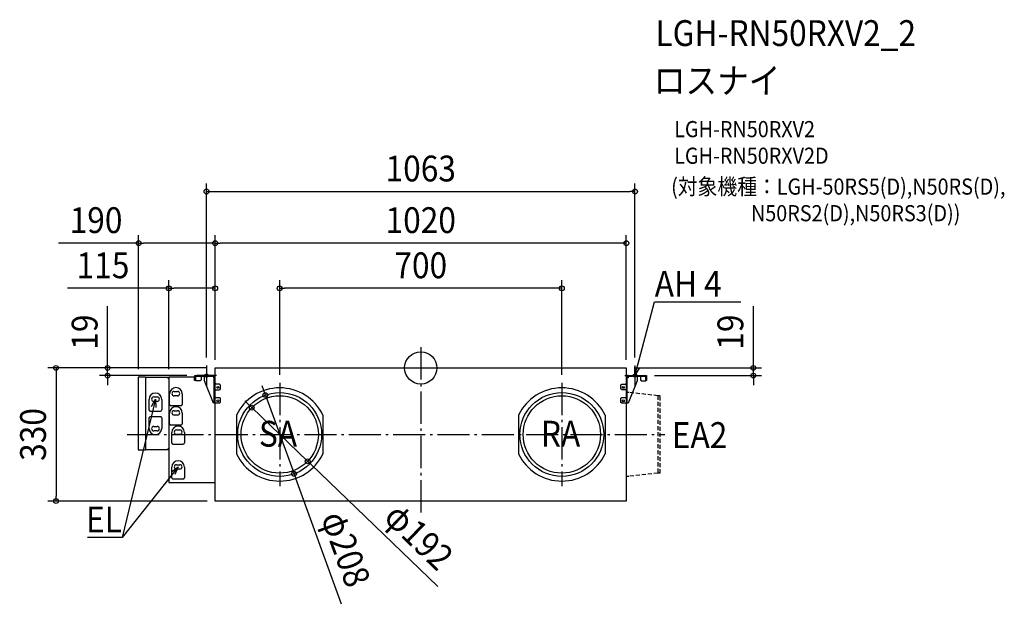
# Model space of a CAD drawing. Extents: x -995 to 1448, y -586 to 863.
import ezdxf
from ezdxf.enums import TextEntityAlignment as Align

# ---------------------------------------------------------------- set-up
doc = ezdxf.new("R2010")
doc.units = 0
doc.header["$LTSCALE"] = 20
doc.header["$PDMODE"] = 3
doc.header["$PDSIZE"] = -2
doc.linetypes.add('DASHDOT', pattern=[5.5, 4, -0.6, 0.3, -0.6])
doc.linetypes.add('DASHED', pattern=[0.75, 0.5, -0.25])
for name, color, linetype in [('ARRANGE', 1, 'CONTINUOUS'), ('BASIS', 6, 'DASHDOT'), ('DETAIL', 5, 'CONTINUOUS'), ('ETC', 61, 'CONTINUOUS'), ('FIX', 11, 'CONTINUOUS'), ('NOTE', 4, 'CONTINUOUS'), ('OUTLINE', 3, 'CONTINUOUS'), ('SIZE', 30, 'CONTINUOUS')]:
    doc.layers.add(name, color=color, linetype=linetype)
doc.styles.get("Standard").update_dxf_attribs({"font": 'SIMPLEX.shx', "width": 0.9, "height": 64, "bigfont": 'BIGFONT.shx'})

msp = doc.modelspace()

# ---------------------------------------------------------------- linework, layer by layer
at = {"layer": 'ARRANGE', "color": 1, "linetype": 'CONTINUOUS'}
msp.add_circle((0, 0), 40, dxfattribs=at)
msp.add_point((0, 0), dxfattribs=at)
at = {"layer": 'BASIS', "color": 6, "linetype": 'DASHDOT'}
for p, q in [((0, 51.7), (0, -361.9)), ((-531.5, 6), (-531.5, -44)), ((531.5, 6), (531.5, -44)), ((-506.5, -19), (-556.5, -19)), ((506.5, -19), (556.5, -19)), ((-350, -36.8), (-350, -293.2)), ((350, -36.8), (350, -293.2)), ((-728.8, -165), (605.6, -165))]:
    msp.add_line(p, q, dxfattribs=at)
at = {"layer": 'DETAIL', "color": 5, "linetype": 'CONTINUOUS'}
for p, q in [((-510, 0), (510, 0)), ((-510, -330.5), (-510, 0)), ((510, 0), (510, -330)), ((-700, -202.8), (-700, -23.2)), ((-698.8, -22), (-683, -22)), ((-683, -22), (-683, -204)), ((-626.6, -23.9), (-683, -23.9)), ((-626.6, -26.3), (-626.6, -23.9)), ((-625, -23), (-625, -284)), ((-561, -23), (-625, -23)), ((-561, -31.1), (-561, -23.3)), ((-560.3, -21), (-560.3, -19)), ((-560.3, -19), (-510, -19)), ((-558.8, -23.3), (-558.8, -31.1)), ((-515, -21.1), (-556.7, -21.1)), ((-545.2, -21.1), (-545.2, -29.7)), ((-536.8, -31.7), (-536.8, -21.1)), ((-514.3, -21.3), (-514.3, -24.5)), ((-512.8, -87.7), (-512.8, -23.3)), ((-510, -21.1), (-511.2, -21.1)), ((-510.7, -23.3), (-510.7, -87.7)), ((513.2, -19), (510, -19)), ((512.1, -87.7), (512.1, -23.3)), ((514.3, -19), (560.3, -19)), ((556, -21.1), (514.3, -21.1)), ((514.3, -21.1), (514.3, -24.5)), ((536.8, -21.1), (536.8, -31.7)), ((545.2, -21.1), (545.2, -29.7)), ((558.2, -31.1), (558.2, -23.3)), ((560.3, -19), (560.3, -31.1)), ((-625, -26.3), (-626.6, -26.3)), ((-558.8, -31.1), (-561, -31.1)), ((-558.3, -31.7), (-558.9, -31.1)), ((-547.2, -31.7), (-558.3, -31.7)), ((-545.2, -29.7), (-547.2, -31.7)), ((-514.3, -87.7), (-536.8, -31.7)), ((-514.3, -24.5), (-512.8, -24.5)), ((-510, -38.1), (-510, -38.3)), ((-510, -38.3), (-510, -38.6)), ((-510, -38.6), (-510, -38.8)), ((-510, -38.8), (-510, -38.8)), ((-510, -38.8), (-510, -39)), ((-510, -39), (-510, -39.2)), ((-510, -39.2), (-510, -39.3)), ((-510, -39.3), (-509.9, -39.5)), ((-509.9, -39.5), (-509.9, -39.5)), ((-509.9, -39.5), (-509.9, -39.7)), ((-509.9, -39.7), (-509.8, -39.7)), ((-509.8, -39.7), (-509.8, -39.8)), ((-509.8, -39.8), (-509.7, -39.9)), ((-509.7, -39.9), (-509.6, -39.9)), ((-509.6, -39.9), (-509.6, -40)), ((-509.6, -40), (-509.5, -40)), ((-509.5, -40), (-509.4, -40.1)), ((-509.4, -40.1), (-509.1, -40.1)), ((-499.3, -40.1), (-509.1, -40.1)), ((-499.3, -40.1), (-497.3, -42.1)), ((-497.3, -42.1), (-497.3, -52.2)), ((496.6, -42.1), (498.6, -40.1)), ((496.6, -52.2), (496.6, -42.1)), ((498.6, -40.1), (508.6, -40.1)), ((508.6, -40.1), (508.8, -40.1)), ((508.8, -40.1), (509, -40.1)), ((509, -40.1), (509, -40.1)), ((509, -40.1), (509.2, -40.1)), ((509.2, -40.1), (509.3, -40.1)), ((509.3, -40.1), (509.4, -40)), ((509.4, -40), (509.5, -40)), ((509.5, -40), (509.6, -40)), ((509.6, -40), (509.7, -39.9)), ((509.7, -39.9), (509.8, -39.8)), ((509.7, -39.9), (509.7, -39.9)), ((509.8, -39.8), (509.9, -39.7)), ((509.9, -39.5), (510, -39.4)), ((509.9, -39.6), (509.9, -39.5)), ((509.9, -39.7), (509.9, -39.6)), ((510, -38.6), (510, -38.4)), ((510, -38.9), (510, -38.6)), ((510, -39.2), (510, -38.9)), ((510, -38.9), (510, -38.9)), ((510, -39.4), (510, -39.2)), ((510, -39.2), (510, -39.2)), ((514.3, -24.5), (512.1, -24.5)), ((536.8, -31.7), (514.3, -87.7)), ((545.2, -29.7), (547.2, -31.7)), ((547.2, -31.7), (558.3, -31.7)), ((560.3, -31.1), (558.2, -31.1)), ((558.3, -31.7), (558.9, -31.1)), ((-662.4, -72), (-654.1, -72)), ((-623.2, -90.4), (-623.2, -64.2)), ((-611.7, -58.2), (-603.4, -58.2)), ((-603.4, -69.2), (-611.7, -69.2)), ((-591.9, -64.2), (-591.9, -90.4)), ((-510.7, -72.2), (-510.7, -72.3)), ((-510.7, -72.3), (-510.7, -72.4)), ((-510.7, -72.4), (-510.7, -72.5)), ((-510.7, -72.5), (-510.7, -72.6)), ((-510.7, -72.6), (-510.7, -72.7)), ((-510.7, -72.7), (-510.6, -72.8)), ((-510.6, -72.8), (-510.6, -72.9)), ((-510.6, -72.9), (-510.6, -73)), ((-510.6, -73), (-510.6, -73)), ((-510.6, -73), (-510.6, -73)), ((-510.6, -73), (-510.5, -73.1)), ((-510.5, -73.1), (-510.5, -73.1)), ((-510.5, -73.1), (-510.4, -73.1)), ((-510.4, -73.1), (-510.4, -73.1)), ((-510.4, -73.1), (-499.3, -73.1)), ((-510, -54.5), (-509.9, -54.4)), ((-510, -54.6), (-510, -54.5)), ((-510, -54.5), (-510, -54.5)), ((-510, -54.7), (-510, -54.6)), ((-510, -54.9), (-510, -54.7)), ((-510, -55), (-510, -54.9)), ((-510, -55.1), (-510, -55)), ((-509.9, -54.3), (-509.8, -54.2)), ((-509.9, -54.4), (-509.9, -54.3)), ((-509.9, -54.3), (-509.9, -54.3)), ((-509.8, -54.2), (-509.8, -54.2)), ((-509.8, -54.2), (-509.8, -54.2)), ((-509.8, -54.2), (-509.7, -54.2)), ((-509.7, -54.2), (-499.3, -54.2)), ((-497.3, -52.2), (-499.3, -54.2)), ((-499.3, -73.1), (-497.3, -75.1)), ((498.6, -54.2), (496.6, -52.2)), ((496.6, -75.1), (498.6, -73.1)), ((509.7, -54.2), (498.6, -54.2)), ((498.6, -73.1), (509.7, -73.1)), ((509.8, -54.2), (509.7, -54.2)), ((509.7, -73.1), (509.8, -73.1)), ((509.9, -54.3), (509.8, -54.2)), ((509.8, -54.2), (509.8, -54.2)), ((509.8, -54.2), (509.8, -54.2)), ((509.8, -73.1), (509.9, -73)), ((509.8, -73.1), (509.8, -73.1)), ((509.8, -73.1), (509.8, -73.1)), ((509.9, -54.4), (509.9, -54.3)), ((509.9, -54.3), (509.9, -54.3)), ((510, -54.4), (509.9, -54.4)), ((509.9, -73), (510, -72.9)), ((509.9, -73), (509.9, -73)), ((509.9, -73), (509.9, -73)), ((510, -54.5), (510, -54.4)), ((510, -54.6), (510, -54.5)), ((510, -54.7), (510, -54.6)), ((510, -54.8), (510, -54.7)), ((510, -54.9), (510, -54.8)), ((510, -55), (510, -54.9)), ((510, -55.1), (510, -55)), ((510, -55.1), (510, -55.1)), ((510, -72.3), (510, -72.2)), ((510, -72.4), (510, -72.3)), ((510, -72.5), (510, -72.4)), ((510, -72.6), (510, -72.5)), ((510, -72.7), (510, -72.6)), ((510, -72.8), (510, -72.7)), ((510, -72.9), (510, -72.8)), ((-673.9, -104.2), (-673.9, -78)), ((-654.1, -83.1), (-662.4, -83.1)), ((-642.6, -78), (-642.6, -104.2)), ((-620.4, -93.1), (-594.7, -93.1)), ((-499.3, -87.7), (-514.3, -87.7)), ((-510.7, -85.7), (-512.8, -85.7)), ((-497.3, -85.7), (-499.3, -87.7)), ((-497.3, -75.1), (-497.3, -85.7)), ((496.6, -85.7), (496.6, -75.1)), ((498.6, -87.7), (496.6, -85.7)), ((514.3, -87.7), (498.6, -87.7)), ((-671.1, -107), (-645.4, -107)), ((-645.4, -121), (-671.1, -121)), ((-623.2, -138.2), (-623.2, -112)), ((-611.7, -106), (-603.4, -106)), ((-603.4, -117), (-611.7, -117)), ((-591.9, -112), (-591.9, -138.2)), ((-457.3, -117.3), (-457.3, -212.7)), ((-242.7, -117.3), (-242.7, -212.7)), ((242.7, -117.3), (242.7, -212.7)), ((457.3, -117.3), (457.3, -212.7)), ((-673.9, -150), (-673.9, -123.8)), ((-662.4, -144.9), (-654.1, -144.9)), ((-642.6, -123.8), (-642.6, -150)), ((-620.4, -140.9), (-594.7, -140.9)), ((-654.1, -156), (-662.4, -156)), ((-617.6, -186), (-617.6, -159.8)), ((-606.2, -153.8), (-597.9, -153.8)), ((-597.9, -164.8), (-606.2, -164.8)), ((-586.4, -159.8), (-586.4, -186)), ((-614.9, -188.7), (-589.2, -188.7)), ((-683, -204), (-698.8, -204)), ((-683, -202.1), (-626.6, -202.1)), ((-626.6, -202.1), (-626.6, -199.7)), ((-626.6, -199.7), (-625, -199.7)), ((-606.2, -239.9), (-597.9, -239.9)), ((-617.6, -272.1), (-617.6, -245.9)), ((-597.9, -251), (-606.2, -251)), ((-586.4, -245.9), (-586.4, -272.1)), ((-625, -284), (-510, -284)), ((-614.9, -274.9), (-589.2, -274.9)), ((510, -330), (-510, -330.5))]:
    msp.add_line(p, q, dxfattribs=at)
at = {"layer": 'DETAIL', "color": 5, "linetype": 'DASHED'}
for p, q in [((515.9, -60.9), (510, -60.9)), ((588.2, -69), (515.9, -60.9)), ((594.1, -69), (588.2, -69)), ((588.2, -69), (588.2, -261)), ((594.1, -261), (594.1, -69)), ((588.2, -261), (515.9, -269)), ((594.1, -261), (588.2, -261)), ((515.9, -269), (510, -269))]:
    msp.add_line(p, q, dxfattribs=at)
at = {"layer": 'DETAIL', "color": 5, "linetype": 'CONTINUOUS'}
for centre, radius in [((-503.3, -48.2), 2.35), ((502.6, -48.2), 2.35), ((-350, -165), 104), ((-350, -165), 96), ((350, -165), 104), ((350, -165), 96), ((-503.3, -81.7), 2.35), ((502.6, -81.7), 2.35)]:
    msp.add_circle(centre, radius, dxfattribs=at)
for centre, radius, start, end in [((-698.8, -23.2), 1.2, 90.0055, 180.002), ((-556.7, -23.3), 4.29, 89.9979, 180.0007), ((-556.7, -23.3), 2.15, 89.9998, 180.0002), ((-515, -23.3), 4.29, 359.9993, 90.0021), ((-515, -23.3), 2.15, 359.9974, 89.9997), ((514.3, -23.3), 4.29, 89.9981, 180.0019), ((514.3, -23.3), 2.15, 89.9998, 180.0002), ((556, -23.3), 4.29, 0.0005, 90.0023), ((556, -23.3), 2.15, 0.0004, 89.9996), ((-626.6, -26.3), 1.6, 0.0013, 90.0006), ((-607.5, -64.2), 15.6, 0, 180), ((-658.3, -78), 15.6, 0, 180), ((-662.4, -77.5), 5.52, 90, 270), ((-654.1, -77.5), 5.52, 270, 90), ((-611.7, -63.7), 5.52, 90, 270), ((-603.4, -63.7), 5.52, 270, 90), ((-350, -168.2), 118.8, 25.4074, 154.5926), ((350, -168.2), 118.8, 25.4074, 154.5926), ((-620.4, -90.4), 2.76, 179.9964, 270.0036), ((-607.5, -112), 15.6, 0, 180), ((-594.7, -90.4), 2.76, 269.9964, 0.0036), ((-671.1, -104.2), 2.76, 179.9964, 270.0036), ((-671.1, -123.8), 2.76, 89.9964, 180.0036), ((-645.4, -104.2), 2.76, 269.9964, 0.0036), ((-645.4, -123.8), 2.76, 359.9964, 90.0036), ((-611.7, -111.5), 5.52, 90, 270), ((-603.4, -111.5), 5.52, 270, 90), ((-662.4, -150.5), 5.52, 90, 270), ((-654.1, -150.5), 5.52, 270, 90), ((-620.4, -138.2), 2.76, 179.9964, 270.0036), ((-602, -159.8), 15.6, 0, 180), ((-594.7, -138.2), 2.76, 269.9964, 0.0036), ((-658.3, -150), 15.6, 180, 0), ((-606.2, -159.3), 5.52, 90, 270), ((-597.9, -159.3), 5.52, 270, 90), ((-614.9, -186), 2.76, 179.9964, 270.0036), ((-589.2, -186), 2.76, 269.9964, 0.0036), ((-698.8, -202.8), 1.2, 180.0022, 270.0079), ((-626.6, -199.7), 1.6, 269.9913, 359.9973), ((-350, -161.8), 118.8, 205.4074, 334.5926), ((350, -161.8), 118.8, 205.4074, 334.5926), ((-602, -245.9), 15.6, 0, 180), ((-606.2, -245.4), 5.52, 90, 270), ((-597.9, -245.4), 5.52, 270, 90), ((-614.9, -272.1), 2.76, 179.9964, 270.0036), ((-589.2, -272.1), 2.76, 269.9964, 0.0036)]:
    msp.add_arc(centre, radius, start, end, dxfattribs=at)
at = {"layer": 'FIX', "color": 11, "linetype": 'CONTINUOUS'}
for centre in [(-531.5, -19), (531.5, -19)]:
    msp.add_circle(centre, 4.19, dxfattribs=at)
at = {"layer": 'NOTE', "color": 4, "linetype": 'CONTINUOUS'}
for p, q in [((541.8, 19.7), (580, 163.9)), ((580, 163.9), (580.4, 163.9)), ((580.4, 163.9), (794.4, 163.9)), ((531.5, -19), (541.8, 19.7)), ((531.5, -19), (531.5, 1.7)), ((541.8, -1), (531.5, -19)), ((-658.3, -77.5), (-741.2, -420.4)), ((-668.2, -95.7), (-658.3, -77.5)), ((-658.3, -77.5), (-657.7, -98.2)), ((-602, -245.4), (-741.2, -420.4)), ((-618.7, -257.8), (-602, -245.4)), ((-602, -245.4), (-610.3, -264.4)), ((-741.2, -420.4), (-826.7, -420.4))]:
    msp.add_line(p, q, dxfattribs=at)
at = {"layer": 'OUTLINE', "color": 3, "linetype": 'CONTINUOUS'}
for p, q in [((-510, 0), (510, 0)), ((-510, -19), (-510, 0)), ((510, 0), (510, -19)), ((-700, -202.8), (-700, -23.2)), ((-698.8, -22), (-683, -22)), ((-683, -22), (-683, -23.9)), ((-626.6, -23.9), (-683, -23.9)), ((-626.6, -24.7), (-626.6, -23.9)), ((-625, -23), (-625, -26.3)), ((-561, -23), (-625, -23)), ((-560.3, -21), (-560.3, -19)), ((-560.3, -19), (-510, -19)), ((510, -19), (560.3, -19)), ((536.8, -21.1), (536.8, -31.7)), ((545.2, -21.1), (536.8, -21.1)), ((545.2, -21.1), (545.2, -29.7)), ((560.3, -19), (560.3, -31.1)), ((536.8, -31.7), (514.3, -87.7)), ((545.2, -29.7), (547.2, -31.7)), ((547.2, -31.7), (558.3, -31.7)), ((558.3, -31.7), (558.9, -31.1)), ((560.3, -31.1), (558.9, -31.1)), ((510, -87.7), (510, -330)), ((514.3, -87.7), (510, -87.7)), ((-683, -204), (-698.8, -204)), ((-683, -202.1), (-683, -204)), ((-683, -202.1), (-626.6, -202.1)), ((-626.6, -202.1), (-626.6, -201.3)), ((-625, -199.7), (-625, -284)), ((-625, -284), (-510, -284)), ((-510, -330.5), (-510, -284)), ((510, -330), (-510, -330.5))]:
    msp.add_line(p, q, dxfattribs=at)
for centre, radius, start, end in [((-698.8, -23.2), 1.2, 90.0055, 180.002), ((-556.7, -23.3), 4.29, 147.539, 176.1007), ((-626.6, -26.3), 1.6, 0.0013, 90.0006), ((-698.8, -202.8), 1.2, 180.0022, 270.0079), ((-626.6, -199.7), 1.6, 269.9913, 359.9973)]:
    msp.add_arc(centre, radius, start, end, dxfattribs=at)
at = {"layer": 'SIZE', "color": 30, "linetype": 'CONTINUOUS'}
for p, q in [((-531.5, 26), (-531.5, 457.4)), ((531.5, 26), (531.5, 457.4)), ((-531.5, 437.4), (-519.5, 437.4)), ((-519.5, 437.4), (519.5, 437.4)), ((531.5, 437.4), (519.5, 437.4)), ((-700, -2.8), (-700, 329.4)), ((-510, 20), (-510, 329.4)), ((-510, 20), (-510, 329.4)), ((510, 20), (510, 329.4)), ((-700, 309.4), (-899.1, 309.4)), ((-700, 309.4), (-688, 309.4)), ((-522, 309.4), (-688, 309.4)), ((-510, 309.4), (-522, 309.4)), ((-510, 309.4), (-498, 309.4)), ((498, 309.4), (-498, 309.4)), ((510, 309.4), (498, 309.4)), ((-625, 197.4), (-876.5, 197.4)), ((-625, -3), (-625, 217.4)), ((-625, 197.4), (-613, 197.4)), ((-522, 197.4), (-613, 197.4)), ((-510, 197.4), (-522, 197.4)), ((-510, 20), (-510, 217.4)), ((-350, -16.8), (-350, 217.4)), ((-350, 197.4), (-338, 197.4)), ((338, 197.4), (-338, 197.4)), ((350, 197.4), (338, 197.4)), ((350, -16.8), (350, 217.4)), ((-777, 12), (-777, 153.5)), ((825.2, 12), (825.2, 153.5)), ((-530, 0), (-925, 0)), ((-530, 0), (-797, 0)), ((-777, 0), (-777, 12)), ((-777, -19), (-777, 0)), ((530, 0), (845.2, 0)), ((825.2, 0), (825.2, 12)), ((825.2, -19), (825.2, 0)), ((-905, 0), (-905, -12)), ((-905, -12), (-905, -318)), ((-580.3, -19), (-797, -19)), ((-777, -19), (-777, -31)), ((580.3, -19), (845.2, -19)), ((825.2, -19), (825.2, -31)), ((-777, -31), (-777, -43)), ((-389.7, -56), (-393.8, -44.7)), ((825.2, -31), (825.2, -43)), ((-385.6, -67.3), (-389.7, -56)), ((-385.6, -67.3), (-314.4, -262.7)), ((-427.9, -90.2), (-436.6, -81.9)), ((-419.3, -98.5), (-427.9, -90.2)), ((-419.3, -98.5), (-280.7, -231.5)), ((-280.7, -231.5), (-272.1, -239.8)), ((42.3, -541.6), (-272.1, -239.8)), ((-314.4, -262.7), (-310.3, -274)), ((-196.6, -586), (-310.3, -274)), ((-530, -330), (-925, -330)), ((-905, -330), (-905, -318))]:
    msp.add_line(p, q, dxfattribs=at)
for centre in [(-531.5, 437.4), (531.5, 437.4), (-700, 309.4), (-510, 309.4), (-510, 309.4), (510, 309.4), (-625, 197.4), (-510, 197.4), (-350, 197.4), (350, 197.4), (-905, 0), (-777, 0), (825.2, 0), (-777, -19), (825.2, -19), (-385.6, -67.3), (-419.3, -98.5), (-280.7, -231.5), (-314.4, -262.7), (-905, -330)]:
    msp.add_circle(centre, 6, dxfattribs=at)

# ---------------------------------------------------------------- texts
at = {"layer": 'ETC', "color": 61, "linetype": 'CONTINUOUS', "width": 0.9}
for s, height, p in [('LGH-RN50RXV2_2', 64, (582.3, 798.2)), ('ロスナイ', 64, (578.1, 680.3)), ('LGH-RN50RXV2', 40, (628.8, 572.1)), ('LGH-RN50RXV2D', 40, (628.8, 506.1)), ('(対象機種：LGH-50RS5(D),N50RS(D),', 40, (621.2, 429.6)), ('                  N50RS2(D),N50RS3(D))', 40, (621.2, 363.6))]:
    msp.add_text(s, height=height, dxfattribs=at).set_placement(p)
at = {"layer": 'NOTE', "color": 4, "linetype": 'CONTINUOUS', "width": 0.9}
for s, p in [('AH 4', (580.5, 176.7)), ('SA', (-401.5, -195.1)), ('RA', (298, -195.1)), ('EA2', (623, -198.4))]:
    msp.add_text(s, height=64, dxfattribs=at).set_placement(p)
msp.add_text('EL', height=64, dxfattribs=at).set_placement((-741.6, -407.6), align=Align.RIGHT)
at = {"layer": 'SIZE', "color": 30, "linetype": 'CONTINUOUS', "width": 0.9}
for s, p in [('1063', (0, 462.4)), ('190', (-805.6, 334.4)), ('1020', (0, 334.4)), ('115', (-788.4, 222.4)), ('700', (0, 222.4))]:
    msp.add_text(s, height=64, dxfattribs=at).set_placement(p, align=Align.CENTER)
for s, rotation, p in [('19', 90, (-802, 88.8)), ('19', 90, (800.2, 88.8)), ('330', 90, (-930, -165)), ('φ208', 290.0232, (-215.9, -459.9)), ('φ192', 316.1676, (-26.7, -440.7))]:
    msp.add_text(s, height=64, rotation=rotation, dxfattribs=at).set_placement(p, align=Align.CENTER)

doc.saveas('drawing.dxf')
